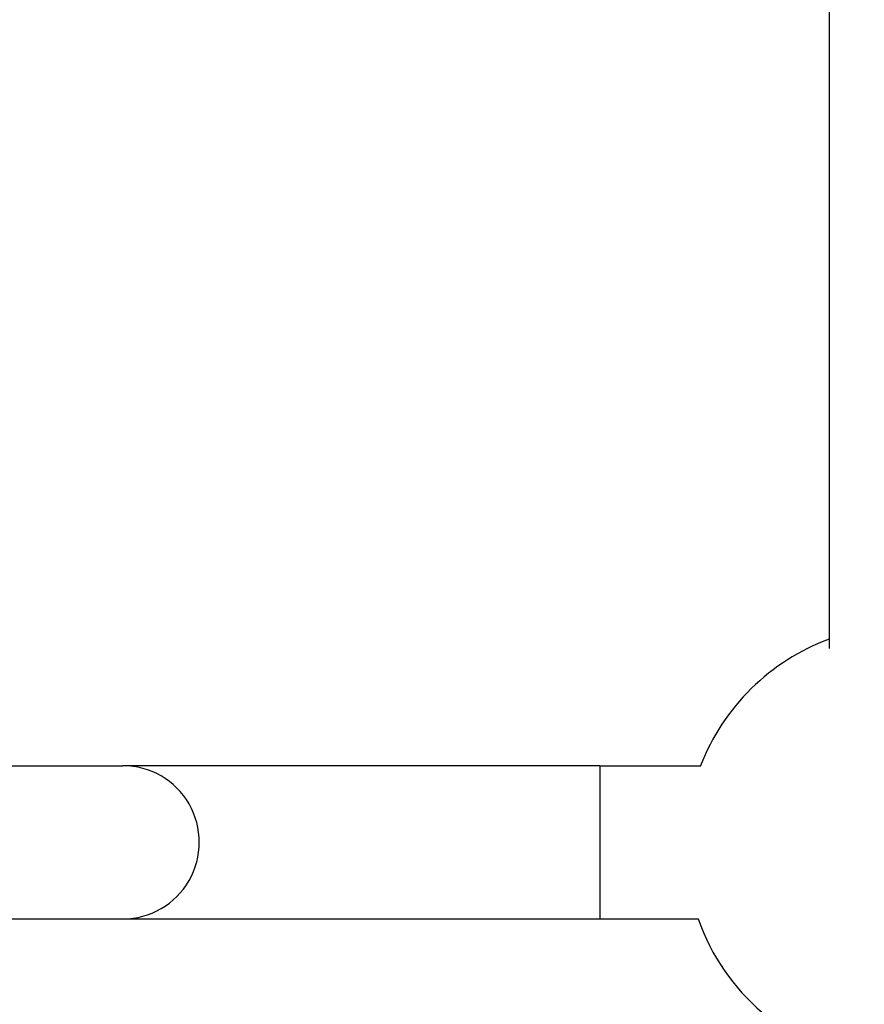
# Model space of a CAD drawing. Units: millimetres. Extents: x 1303 to 10298, y 6151 to 13415.
# Drawn here: x 3495 to 3583, y 10068 to 10171 of the extents above; entities that cross this region are included whole.
import ezdxf

# ---------------------------------------------------------------- set-up
doc = ezdxf.new("R2010")
doc.units = ezdxf.units.MM
doc.layers.add('SW_Toestellen', color=2, linetype='Continuous')

msp = doc.modelspace()

# ---------------------------------------------------------------- linework, layer by layer
at = {"layer": 'SW_Toestellen'}
for p, q in [((3579.34, 10361.67), (3579.34, 10104.87)), ((3467.76, 10092.62), (3505.58, 10092.62)), ((3555.39, 10092.62), (3505.58, 10092.62)), ((3555.39, 10092.62), (3555.39, 10076.62)), ((3555.39, 10092.62), (3565.93, 10092.62)), ((3467.76, 10076.62), (3505.58, 10076.62)), ((3505.58, 10076.62), (3555.39, 10076.62)), ((3555.39, 10076.62), (3565.68, 10076.62))]:
    msp.add_line(p, q, dxfattribs=at)
for start, end in [(110.3544, 158.7475), (199.4615, 259.1386)]:
    msp.add_arc((3587.34, 10084.28), 23, start, end, dxfattribs=at)
msp.add_ellipse((3505.58, 10084.62), major_axis=(0, -8), ratio=0.996195, start_param=0, end_param=3.141593, dxfattribs=at)

doc.saveas('drawing.dxf')
